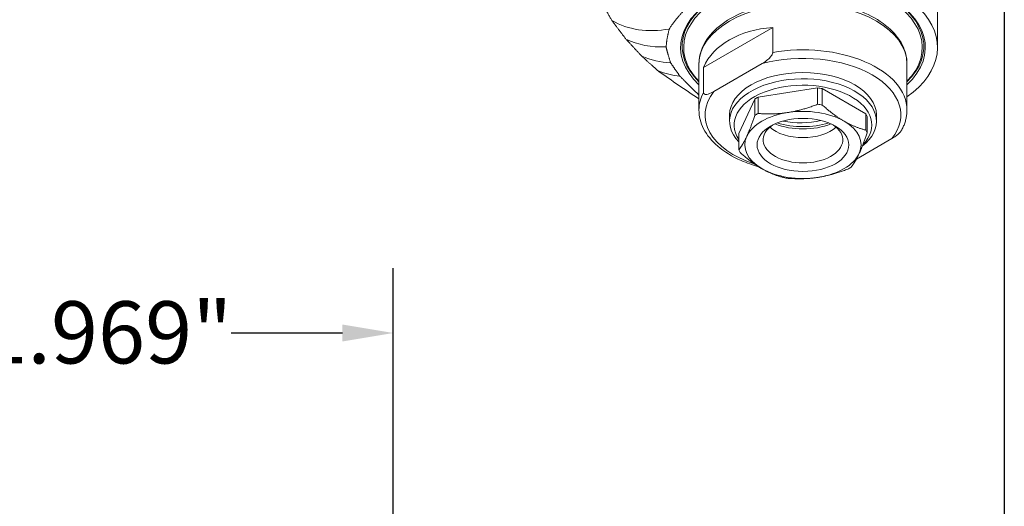
# Model space of a CAD drawing. Units: inches. Extents: x -16.8 to 18.5, y 0.4 to 14.2.
# Drawn here: x 15.3 to 18.5, y 9.5 to 11.1 of the extents above; entities that cross this region are included whole.
import ezdxf

# ---------------------------------------------------------------- set-up
doc = ezdxf.new("R2010")
doc.units = ezdxf.units.IN
doc.header["$LTSCALE"] = 1.724138
doc.header["$MEASUREMENT"] = 0
doc.layers.get('0').update_dxf_attribs({"lineweight": 25})
doc.layers.add('D', color=7, linetype='Continuous', lineweight=18)
doc.layers.add('L', color=7, linetype='Continuous', lineweight=18)
doc.styles.add('DEFAULT-ANSI', font='arial.ttf')
doc.dimstyles.new('INCH-05', dxfattribs={"dimscale": 1.724138, "dimtxt": 0.12, "dimasz": 0.098425, "dimexe": 0.125, "dimexo": 0.0625, "dimgap": 0.031496, "dimtad": 0, "dimtih": 1, "dimtoh": 1, "dimdec": 3, "dimrnd": 1e-08, "dimzin": 4, "dimdsep": 46, "dimtxsty": 'DEFAULT-ANSI', "dimcen": 0.09, "dimdle": 0.393701, "dimclrd": 7, "dimclre": 7, "dimclrt": 7, "dimadec": 0, "dimazin": 1, "dimtfac": 0.666667, "dimtdec": 3, "dimtofl": 0, "dimtmove": 0, "dimatfit": 3, "dimfxl": 1, "dimtolj": 1, "dimtzin": 4, "dimlwd": 25, "dimlwe": 25, "dimarcsym": 0})

# ---------------------------------------------------------------- blocks, each defined once
blk = doc.blocks.new('Borders A PLAIN')
at = {"layer": 'L', "color": 7, "linetype": 'Continuous', "lineweight": 25}
blk.add_line((10.7492, 8.2483), (10.7492, 0.2483), dxfattribs=at)
blk = doc.blocks.new('*D38')
at = {"layer": 'D', "color": 7, "linetype": 'Continuous', "lineweight": 25, "transparency": 16777216}
for p, q in [((14.5311, 7.3802), (14.5311, 10.2463)), ((16.4996, 7.4148), (16.4996, 10.2463)), ((14.7008, 10.0308), (15.0706, 10.0308)), ((16.3299, 10.0308), (15.9601, 10.0308))]:
    blk.add_line(p, q, dxfattribs=at)
at = {"layer": 'D', "color": 7, "linetype": 'Continuous', "transparency": 16777216}
for points in [[(14.7008, 10.0591), (14.7008, 10.0025), (14.5311, 10.0308)], [(16.3299, 10.0591), (16.3299, 10.0025), (16.4996, 10.0308)]]:
    blk.add_solid(points, dxfattribs=at)
at = {"layer": 'Defpoints', "color": 0, "linetype": 'Continuous', "transparency": 16777216}
for p in [(16.4996, 10.0308), (16.4996, 7.307), (14.5311, 7.2724)]:
    blk.add_point(p, dxfattribs=at)
at = {"layer": 'D', "color": 7, "linetype": 'Continuous', "lineweight": 25, "transparency": 16777216, "insert": (15.1249, 10.1364), "char_height": 0.206897, "attachment_point": 1, "style": 'DEFAULT-ANSI'}
blk.add_mtext('\\A1;\\fArial|b0|i0;1.969"', dxfattribs=at)

msp = doc.modelspace()

# ---------------------------------------------------------------- linework, layer by layer
at = {"layer": 'L'}
for p, q in [((18.31106, 10.9808), (18.31106, 11.52674)), ((17.76226, 11.04731), (17.53187, 10.9143)), ((17.76226, 11.04731), (17.76226, 10.96418)), ((17.51687, 10.92692), (17.51687, 10.77297)), ((17.53187, 10.83116), (17.53187, 10.9143)), ((17.72724, 10.92733), (17.56689, 10.83475)), ((18.20924, 10.92692), (18.20924, 10.77297)), ((17.38356, 10.90075), (17.38111, 10.90269)), ((17.71402, 10.81566), (17.91195, 10.84628)), ((17.71402, 10.76115), (17.71402, 10.81566)), ((17.91195, 10.84628), (17.91195, 10.79177)), ((17.92741, 10.78938), (17.92741, 10.84389)), ((18.0723, 10.76024), (17.92741, 10.84389)), ((17.64967, 10.69486), (17.70271, 10.80913)), ((17.70271, 10.80913), (17.70271, 10.75462)), ((17.61869, 10.73555), (17.61869, 10.75634)), ((18.0723, 10.76024), (18.0723, 10.70573)), ((18.07644, 10.6968), (18.07644, 10.75131)), ((18.10742, 10.73555), (18.10742, 10.75634)), ((17.64967, 10.64035), (17.64967, 10.69486)), ((18.15922, 10.67792), (18.04083, 10.60957))]:
    msp.add_line(p, q, dxfattribs=at)
for centre, major_axis, ratio, start_param, end_param in [((16.94313, 12.06893), (0.49891, 0.86414), 0.5773503, 3.1415927, 6.2831853), ((17.86306, 10.9808), (-0.40728, 0), 0.5773503, 2.5867816, 6.8379963), ((17.86306, 10.9808), (0.39709, 0), 0.5773503, 5.7712434, 9.9367199), ((17.86306, 10.98496), (-0.40219, 0), 0.5773503, 5.5040964, 6.8172217), ((17.86306, 10.98496), (0.40219, 0), 0.5773503, 5.7491489, 7.0622742), ((17.86306, 10.92692), (-0.34619, 0), 0.5773503, 3.1415927, 6.2831853), ((17.86306, 10.9808), (0.448, 0), 0.5773503, 5.5955157, 6.8067841), ((17.5874, 11.69696), (-0.36146, -0.62606), 0.5773503, 0.0040667, 0.4481294), ((17.86306, 10.78927), (-0.33805, 0.10692), 0.6979017, 5.2250892, 6.2050038), ((17.63372, 11.67022), (-0.37673, -0.65252), 0.5773503, 0.0435173, 0.3469355), ((17.86306, 10.77297), (0.34619, 0), 0.5773503, 0, 1.8662372), ((17.6869, 11.63951), (-0.38895, -0.67368), 0.5773503, 0.0719428, 0.2841081), ((17.86306, 10.75634), (0.32582, 0), 0.5773503, 5.8532083, 8.2839586), ((17.74109, 11.60822), (-0.39709, -0.68779), 0.5773503, 0.0895643, 0.247865), ((21.65749, 9.97433), (-4.89056, 1.6958), 0.1862324, 0.5758064, 0.6289103), ((17.86306, 10.73555), (0.24437, 0), 0.5773503, 5.6529117, 9.933835), ((17.86306, 10.75634), (-0.24437, 0), 0.5773503, 3.1415927, 6.2831853), ((17.86306, 10.72308), (0.22909, 0), 0.5773503, 5.7710123, 9.7972843), ((17.86306, 10.75634), (-0.32582, 0), 0.5773503, 5.8532083, 7.3390192), ((17.86306, 10.77297), (-0.34619, 0), 0.5773503, 5.9877445, 6.2831853), ((17.86306, 10.72308), (0.21891, 0), 0.5773503, 2.3196381, 2.3927509), ((17.86306, 10.72308), (0.21891, 0), 0.5773503, 1.2724405, 1.3455533), ((17.86306, 10.66858), (-0.21891, 0), 0.5773503, 4.4140332, 4.487146), ((17.86306, 10.65658), (-0.19346, 0), 0.5773503, 4.9741884, 6.0213859), ((17.86306, 10.66858), (-0.21891, 0), 0.5773503, 5.4612307, 5.5343435), ((17.86306, 10.65658), (-0.19346, 0), 0.5773503, 3.9269908, 4.9741884), ((17.86306, 10.72308), (0.21891, 0), 0.5773503, 0.225243, 0.2983558), ((17.86306, 10.6732), (0.13236, 0), 0.5773503, 2.4304314, 6.9943465), ((17.86306, 10.80622), (0.16694, 0), 0.5773503, 4.1185398, 5.3062382), ((17.86306, 10.82285), (0.1827, 0), 0.5773503, 4.225262, 5.199516), ((17.85586, 10.827), (-0.168, 0), 0.5773503, 1.213826, 1.9765375), ((17.86306, 10.65658), (0.19346, 0), 0.5773503, 6.0213859, 7.0685835), ((17.86306, 10.65658), (-0.19346, 0), 0.5773503, 6.0213859, 7.0685835), ((17.86306, 10.75733), (0.13236, 0), 0.5773503, 3.7244231, 5.7003549), ((17.86306, 10.66858), (0.21891, 0), 0.5773503, 0.225243, 0.2983558), ((17.86306, 10.66858), (-0.21891, 0), 0.5773503, 0.225243, 0.2983558), ((17.86306, 10.65658), (0.19346, 0), 0.5773503, 4.9741884, 6.0213859), ((17.86306, 10.65658), (0.19346, 0), 0.5773503, 3.9269908, 4.9741884), ((17.86306, 10.66858), (0.21891, 0), 0.5773503, 5.4612307, 5.5343435), ((17.86306, 10.66858), (0.21891, 0), 0.5773503, 4.4140332, 4.487146)]:
    msp.add_ellipse(centre, major_axis=major_axis, ratio=ratio, start_param=start_param, end_param=end_param, dxfattribs=at)
msp.add_ellipse((17.86306, 10.65658), major_axis=(-0.15273, 0), ratio=0.5773503, dxfattribs=at)
for points, weights in [([(17.41824, 11.04229), (17.46414, 11.11628), (17.54627, 11.1637)], [1.42767158244, 1.4702886446, 1.4702886446]), ([(17.22741, 11.07005), (17.20559, 11.1075), (17.18628, 11.1421)], [1.13707755515, 1.15737767418, 1.17595200391]), ([(17.27373, 11.00885), (17.24966, 11.04034), (17.22741, 11.07005)], [1.06488555189, 1.0784463829, 1.09128766814]), ([(17.40753, 10.98262), (17.41013, 11.01473), (17.41824, 11.04229)], [1.05499120016, 1.05088657348, 1.04367339942]), ([(17.32691, 10.95143), (17.29956, 10.9808), (17.27373, 11.00885)], [1.00965341443, 1.01325443629, 1.01640402201]), ([(17.42256, 10.92989), (17.41328, 10.95763), (17.40753, 10.98262)], [1.02733561922, 1.02583835841, 1.02307218802]), ([(17.38111, 10.90269), (17.35353, 10.92743), (17.32691, 10.95143)], [1.00079168307, 1.0020687922, 1.00316190737]), ([(17.45356, 10.88521), (17.43704, 10.90828), (17.42256, 10.92989)], [1.0124586282, 1.01206055847, 1.01122185855]), ([(17.51687, 10.82205), (17.48367, 10.85466), (17.45356, 10.88521)], [1.00567885588, 1.00572838543, 1.00536384081]), ([(17.91195, 10.79177), (17.85941, 10.77165), (17.81299, 10.76446)], [1.365938471, 1.4558028441, 1.4558028441]), ([(17.99985, 10.73555), (17.96586, 10.75518), (17.92741, 10.78938)], [1.4558028441, 1.4558028441, 1.365938471]), ([(17.70271, 10.75462), (17.68863, 10.71229), (17.67619, 10.68548)], [1.365938471, 1.4558028441, 1.4558028441]), ([(17.81299, 10.76446), (17.76656, 10.75728), (17.71402, 10.76115)], [1.4558028441, 1.4558028441, 1.365938471]), ([(18.0723, 10.70573), (18.03384, 10.71593), (17.99985, 10.73555)], [1.36593847101, 1.4558028441, 1.4558028441]), ([(17.67619, 10.68548), (17.66375, 10.65868), (17.64967, 10.64035)], [1.4558028441, 1.4558028441, 1.36593847101]), ([(18.04992, 10.62767), (18.06236, 10.65447), (18.07644, 10.6968)], [1.4558028441, 1.4558028441, 1.365938471]), ([(17.65382, 10.63142), (17.69228, 10.59722), (17.72626, 10.5776)], [1.365938471, 1.4558028441, 1.4558028441]), ([(18.0234, 10.58253), (18.03748, 10.60086), (18.04992, 10.62767)], [1.365938471, 1.4558028441, 1.4558028441]), ([(17.72626, 10.5776), (17.76025, 10.55798), (17.79871, 10.54777)], [1.4558028441, 1.4558028441, 1.36593847101]), ([(17.91313, 10.54869), (17.95955, 10.55587), (18.01209, 10.576)], [1.4558028441, 1.4558028441, 1.36593847101]), ([(17.81416, 10.54538), (17.8667, 10.54151), (17.91313, 10.54869)], [1.36593847101, 1.4558028441, 1.4558028441])]:
    msp.add_rational_spline(points, weights, degree=2, dxfattribs=at)
for points, knots in [([(18.20924, 10.92692), (18.20924, 10.94832), (18.20382, 10.96964), (18.18284, 11.01064), (18.16675, 11.03017), (18.1249, 11.06603), (18.09852, 11.08208), (18.03868, 11.10841), (18.00514, 11.11862), (17.9346, 11.13217), (17.89762, 11.13555), (17.82383, 11.13525), (17.78701, 11.13159), (17.71701, 11.11754), (17.68384, 11.10714), (17.62434, 11.08031), (17.59804, 11.06387), (17.5555, 11.02621), (17.53911, 11.00498), (17.52102, 10.96437), (17.51687, 10.94567), (17.51687, 10.92692)], [0.7853982, 0.7853982, 0.7853982, 0.7853982, 1.072703, 1.072703, 1.3782773, 1.3782773, 1.705018, 1.705018, 2.0349302, 2.0349302, 2.3632227, 2.3632227, 2.6907833, 2.6907833, 3.019135, 3.019135, 3.3490832, 3.3490832, 3.6753045, 3.6753045, 3.9269908, 3.9269908, 3.9269908, 3.9269908]), ([(17.76226, 10.96418), (17.76226, 10.96346), (17.76215, 10.96254), (17.76178, 10.96085), (17.76142, 10.95977), (17.75999, 10.95626), (17.75814, 10.95336), (17.75357, 10.9474), (17.74977, 10.94364), (17.7406, 10.93569), (17.73332, 10.93084), (17.72724, 10.92733)], [-0.80091991, -0.80091991, -0.80091991, -0.80091991, -0.78793285, -0.78793285, -0.77329858, -0.77329858, -0.73105534, -0.73105534, -0.66088228, -0.66088228, -0.53415099, -0.53415099, -0.53415099, -0.53415099]), ([(17.53187, 10.83116), (17.53187, 10.83044), (17.53198, 10.82965), (17.53235, 10.8284), (17.53271, 10.82772), (17.53414, 10.82587), (17.53599, 10.82511), (17.54056, 10.82442), (17.54436, 10.82505), (17.55353, 10.82769), (17.56081, 10.83124), (17.56689, 10.83475)], [-0.80091991, -0.80091991, -0.80091991, -0.80091991, -0.78793285, -0.78793285, -0.77329858, -0.77329858, -0.73105534, -0.73105534, -0.66088228, -0.66088228, -0.53415099, -0.53415099, -0.53415099, -0.53415099]), ([(17.51687, 10.77297), (17.51687, 10.75157), (17.52229, 10.73025), (17.54328, 10.68925), (17.55937, 10.66972), (17.60121, 10.63386), (17.62759, 10.61781), (17.67562, 10.59668), (17.69514, 10.58976), (17.71558, 10.58404)], [3.9269908, 3.9269908, 3.9269908, 3.9269908, 4.2142956, 4.2142956, 4.51987, 4.51987, 4.8466106, 4.8466106, 5.0468502, 5.0468502, 5.0468502, 5.0468502]), ([(18.1918, 10.70687), (18.19407, 10.71105), (18.19613, 10.71528), (18.19982, 10.72387), (18.20145, 10.72822), (18.20426, 10.737), (18.20544, 10.74144), (18.20734, 10.75037), (18.20805, 10.75487), (18.209, 10.7639), (18.20924, 10.76843), (18.20924, 10.77297)], [0.48110214, 0.48110214, 0.48110214, 0.48110214, 0.54196134, 0.54196134, 0.60282055, 0.60282055, 0.66367975, 0.66367975, 0.72453896, 0.72453896, 0.78539816, 0.78539816, 0.78539816, 0.78539816]), ([(18.15922, 10.67792), (18.1653, 10.68144), (18.17258, 10.68629), (18.18175, 10.69423), (18.18555, 10.698), (18.18957, 10.70324), (18.19079, 10.70505), (18.19179, 10.70688)], [-1.06768884, -1.06768884, -1.06768884, -1.06768884, -0.94095755, -0.94095755, -0.87078448, -0.87078448, -0.84217213, -0.84217213, -0.84217213, -0.84217213])]:
    msp.add_open_spline(points, degree=3, knots=knots, dxfattribs=at)

# ---------------------------------------------------------------- block references
at = {"xscale": 1.724137931034482, "yscale": 1.724137931034482, "zscale": 1.724137931034482}
msp.add_blockref('Borders A PLAIN', (0, 0), dxfattribs=at)

# ---------------------------------------------------------------- dimensions: what is measured, and where the dimension line sits
at = {"layer": 'D', "color": 7, "linetype": 'Continuous', "lineweight": 25}
dim = msp.add_linear_dim(base=(16.4996, 10.03077), p1=(14.53109, 7.27242), p2=(16.4996, 7.30699), text='\\fArial|b0|i0;<>"', dimstyle='INCH-05', override={"dimgap": 0.031496, "dimtih": 0, "dimtoh": 0, "dimdec": 3, "dimtol": 0, "dimlim": 0, "dimtp": 0, "dimtm": 0, "dimtdec": 3, "dimatfit": 1}, dxfattribs=at)
dim.commit()
dim.dimension.update_dxf_attribs({"geometry": '*D38', "text_midpoint": (15.51534, 10.03077), "dimtype": 160})

doc.saveas('drawing.dxf')
